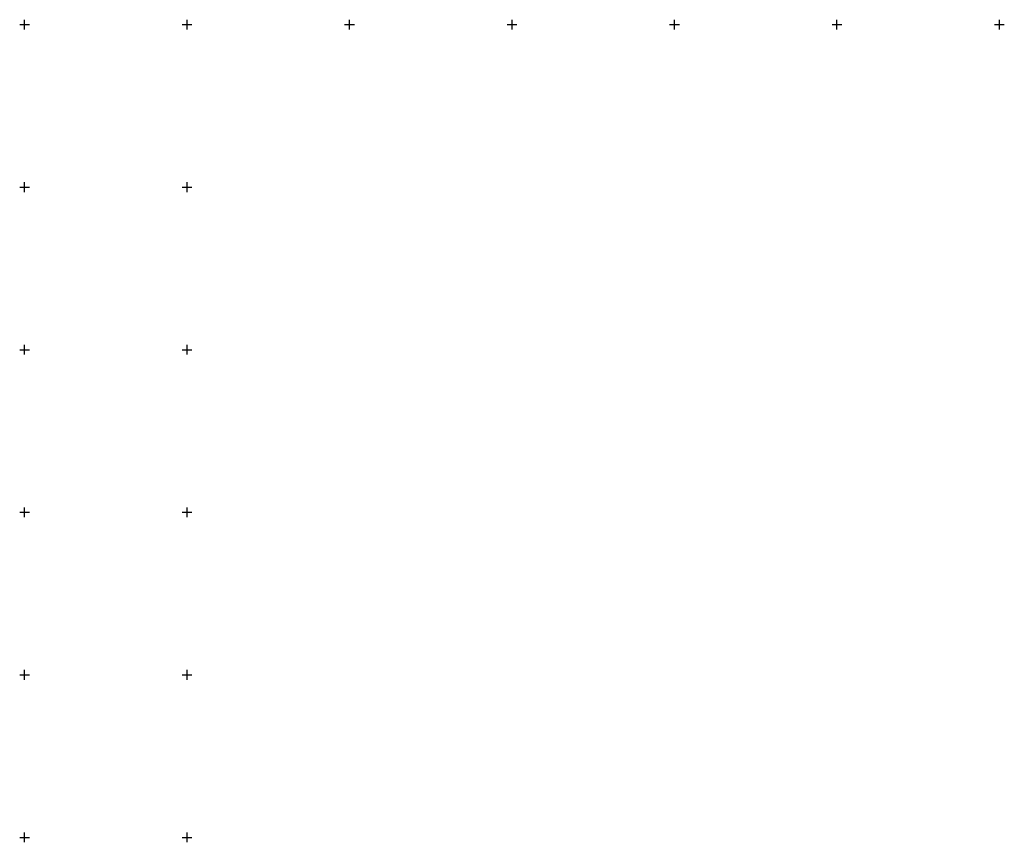
# Model space of a CAD drawing. Extents: x 0 to 930870, y 611499 to 13211039.
# Drawn here: x 467797 to 468403, y 6602747 to 6603253 of the extents above; entities that cross this region are included whole.
import ezdxf

# ---------------------------------------------------------------- set-up
doc = ezdxf.new("R2010")
doc.units = 0
doc.header["$MEASUREMENT"] = 0
doc.layers.add('м1000', color=7, linetype='CONTINUOUS')
doc.layers.add('ОФОРМЛЕНИЕ', color=7, linetype='CONTINUOUS')

# ---------------------------------------------------------------- blocks, each defined once
blk = doc.blocks.new('крест')
at = {"layer": 'ОФОРМЛЕНИЕ', "color": 90, "flags": 128}
for points in [[(-3, 0), (3, 0)], [(0, -3), (0, 3)]]:
    blk.add_lwpolyline(points, dxfattribs=at)

msp = doc.modelspace()

# ---------------------------------------------------------------- linework, layer by layer
at = {"layer": 'м1000', "color": 90, "flags": 128}
for points in [[(467797.003, 6603250.002), (467803.003, 6603250.002)], [(467800.003, 6603247.002), (467800.003, 6603253.002)], [(467897.003, 6603250.002), (467903.003, 6603250.002)], [(467900.003, 6603247.002), (467900.003, 6603253.002)], [(468097.003, 6603250.002), (468103.003, 6603250.002)], [(468100.003, 6603247.002), (468100.003, 6603253.002)], [(468197.003, 6603250.002), (468203.003, 6603250.002)], [(468200.003, 6603247.002), (468200.003, 6603253.002)], [(468297.003, 6603250.002), (468303.003, 6603250.002)], [(468300.003, 6603247.002), (468300.003, 6603253.002)], [(468397.003, 6603250.002), (468403.003, 6603250.002)], [(468400.003, 6603247.002), (468400.003, 6603253.002)], [(467797.003, 6603050.002), (467803.003, 6603050.002)], [(467800.003, 6603047.002), (467800.003, 6603053.002)], [(467897.003, 6603050.002), (467903.003, 6603050.002)], [(467900.003, 6603047.002), (467900.003, 6603053.002)], [(467800.003, 6602947.002), (467800.003, 6602953.002)], [(467900.003, 6602947.002), (467900.003, 6602953.002)], [(467797.003, 6602950.002), (467803.003, 6602950.002)], [(467897.003, 6602950.002), (467903.003, 6602950.002)], [(467797.003, 6602850.002), (467803.003, 6602850.002)], [(467800.003, 6602847.002), (467800.003, 6602853.002)], [(467897.003, 6602850.002), (467903.003, 6602850.002)], [(467900.003, 6602847.002), (467900.003, 6602853.002)], [(467800.003, 6602747.002), (467800.003, 6602753.002)], [(467900.003, 6602747.002), (467900.003, 6602753.002)], [(467797.003, 6602750.002), (467803.003, 6602750.002)], [(467897.003, 6602750.002), (467903.003, 6602750.002)]]:
    msp.add_lwpolyline(points, dxfattribs=at)

# ---------------------------------------------------------------- block references
at = {"layer": 'м1000'}
for p in [(468000.003, 6603250.002), (467800.003, 6603150.002), (467900.003, 6603150.002)]:
    msp.add_blockref('крест', p, dxfattribs=at)

doc.saveas('drawing.dxf')
